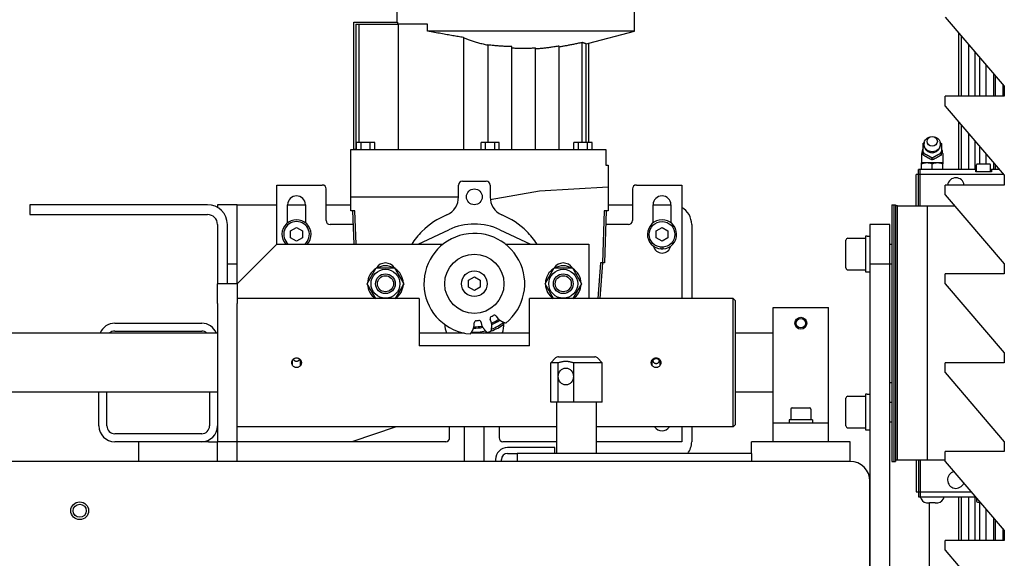
# Model space of a CAD drawing. Units: millimetres. Extents: x 448528 to 495713, y 1567781 to 1618297.
# Drawn here: x 456342 to 456840, y 1569013 to 1569286 of the extents above; entities that cross this region are included whole.
import ezdxf

# ---------------------------------------------------------------- set-up
doc = ezdxf.new("R2010")
doc.units = ezdxf.units.MM

# ---------------------------------------------------------------- blocks, each defined once
blk = doc.blocks.new('A$Ca320d927')
for p, q in [((2320.44, 1343.28), (2320.44, 1354.78)), ((2440.44, 1338.78), (2440.44, 1354.78)), ((2597.69, 1345.78), (2627.69, 1310.78)), ((2298.44, 1343.28), (2320.48, 1343.28)), ((2298.44, 1278.79), (2298.44, 1343.28)), ((2299.47, 1342.28), (2299.47, 1278.79)), ((2299.47, 1342.28), (2301.11, 1342.28)), ((2301.11, 1342.28), (2320.94, 1342.28)), ((2301.11, 1282.28), (2301.11, 1342.28)), ((2320.48, 1343.28), (2320.48, 1342.28)), ((2335.72, 1342.28), (2320.94, 1342.28)), ((2320.94, 1342.28), (2320.94, 1278.78)), ((2335.72, 1338.78), (2335.72, 1342.28)), ((2440.44, 1338.78), (2335.72, 1338.78)), ((2417.44, 1332.61), (2440.44, 1338.78)), ((2604.69, 1305.78), (2604.69, 1337.61)), ((2605.95, 1305.78), (2605.95, 1336.14)), ((2353.94, 1335.56), (2353.94, 1278.79)), ((2366.19, 1331.72), (2366.19, 1282.28)), ((2378.44, 1278.78), (2378.44, 1330.89)), ((2402.44, 1278.78), (2402.44, 1331.13)), ((2413.94, 1282.28), (2413.94, 1332.95)), ((2416.09, 1332.26), (2417.44, 1332.63)), ((2416.09, 1282.28), (2416.09, 1332.26)), ((2417.44, 1282.28), (2417.44, 1332.63)), ((2609.78, 1305.78), (2609.78, 1331.66)), ((2390.44, 1278.78), (2390.44, 1330.29)), ((2612.98, 1305.78), (2612.98, 1327.93)), ((2615.38, 1305.78), (2615.38, 1325.13)), ((2618.58, 1305.78), (2618.58, 1321.4)), ((2622.42, 1305.78), (2622.42, 1316.92)), ((2623.19, 1305.78), (2623.19, 1316.03)), ((2627.19, 1305.78), (2627.19, 1311.36)), ((2627.69, 1310.78), (2627.69, 1305.78)), ((2627.69, 1305.78), (2597.69, 1305.78)), ((2597.69, 1300.78), (2597.69, 1305.78)), ((2597.69, 1300.78), (2627.69, 1265.78)), ((2604.69, 1268.68), (2604.69, 1292.61)), ((2605.95, 1268.68), (2605.95, 1291.14)), ((2609.78, 1268.68), (2609.78, 1286.66)), ((2302.13, 1282.28), (2299.82, 1282.28)), ((2299.82, 1278.78), (2299.82, 1282.28)), ((2306.75, 1282.28), (2302.13, 1282.28)), ((2302.13, 1278.78), (2302.13, 1282.28)), ((2309.06, 1282.28), (2306.75, 1282.28)), ((2306.75, 1278.78), (2306.75, 1282.28)), ((2309.06, 1278.78), (2309.06, 1282.28)), ((2365.13, 1282.28), (2362.82, 1282.28)), ((2362.82, 1278.78), (2362.82, 1282.28)), ((2369.75, 1282.28), (2365.13, 1282.28)), ((2365.13, 1278.78), (2365.13, 1282.28)), ((2372.06, 1282.28), (2369.75, 1282.28)), ((2369.75, 1278.78), (2369.75, 1282.28)), ((2372.06, 1278.78), (2372.06, 1282.28)), ((2412.13, 1282.28), (2409.82, 1282.28)), ((2409.82, 1278.78), (2409.82, 1282.28)), ((2416.75, 1282.28), (2412.13, 1282.28)), ((2412.13, 1278.78), (2412.13, 1282.28)), ((2419.06, 1282.28), (2416.75, 1282.28)), ((2416.75, 1278.78), (2416.75, 1282.28)), ((2419.06, 1278.78), (2419.06, 1282.28)), ((2586.54, 1281.25), (2586.54, 1281.8)), ((2586.54, 1277.53), (2586.54, 1281.25)), ((2595.83, 1281.8), (2595.83, 1281.25)), ((2595.83, 1281.25), (2595.83, 1277.53)), ((2612.98, 1268.68), (2612.98, 1282.93)), ((2296.94, 1278.78), (2425.94, 1278.78)), ((2296.94, 1254.78), (2296.94, 1278.78)), ((2299.47, 1278.79), (2298.44, 1278.79)), ((2299.44, 1278.79), (2299.44, 1278.78)), ((2353.94, 1278.79), (2362.82, 1278.79)), ((2353.94, 1278.78), (2353.94, 1278.79)), ((2425.94, 1278.78), (2425.94, 1270.78)), ((2585.85, 1276.77), (2585.85, 1271.98)), ((2586.54, 1276.85), (2586.54, 1277.53)), ((2586.54, 1276.08), (2586.54, 1276.85)), ((2595.83, 1277.53), (2595.83, 1276.85)), ((2595.83, 1276.08), (2595.83, 1276.85)), ((2596.52, 1276.77), (2596.52, 1271.98)), ((2615.38, 1271.38), (2615.38, 1280.13)), ((2618.58, 1271.38), (2618.58, 1276.4)), ((2596.52, 1271.98), (2585.85, 1271.98)), ((2585.85, 1271.5), (2585.85, 1271.98)), ((2585.85, 1271.98), (2585.85, 1271.98)), ((2585.85, 1268.68), (2585.85, 1271.5)), ((2591.19, 1273.6), (2591.19, 1274.37)), ((2591.19, 1268.68), (2591.19, 1271.5)), ((2596.52, 1271.98), (2596.52, 1271.5)), ((2596.52, 1271.98), (2596.52, 1271.98)), ((2596.52, 1268.68), (2596.52, 1271.5)), ((2613.69, 1267.38), (2613.69, 1270.98)), ((2620.29, 1271.38), (2614.09, 1271.38)), ((2620.69, 1267.38), (2620.69, 1270.98)), ((2622.42, 1268.68), (2622.42, 1271.92)), ((2623.19, 1268.68), (2623.19, 1271.03)), ((2425.94, 1270.78), (2427.19, 1270.78)), ((2427.19, 1270.78), (2427.19, 1259.78)), ((2584.19, 1266.18), (2583.1, 1266.18)), ((2583.1, 1250.18), (2583.1, 1266.18)), ((2585.14, 1268.68), (2584.19, 1268.68)), ((2584.19, 1266.18), (2584.19, 1268.68)), ((2585.14, 1266.18), (2584.19, 1266.18)), ((2584.19, 1250.18), (2584.19, 1266.18)), ((2613.19, 1268.68), (2585.14, 1268.68)), ((2585.14, 1266.18), (2585.14, 1268.68)), ((2627.34, 1266.18), (2585.14, 1266.18)), ((2585.14, 1250.18), (2585.14, 1266.18)), ((2613.19, 1268.68), (2613.69, 1268.68)), ((2613.19, 1267.38), (2613.19, 1268.68)), ((2621.19, 1267.38), (2613.19, 1267.38)), ((2620.69, 1268.68), (2621.19, 1268.68)), ((2621.19, 1268.68), (2621.19, 1267.38)), ((2625.2, 1268.68), (2621.19, 1268.68)), ((2353.44, 1262.78), (2365.44, 1262.78)), ((2627.69, 1265.78), (2627.69, 1260.78)), ((2259.44, 1260.78), (2282.44, 1260.78)), ((2259.44, 1230.78), (2259.44, 1260.78)), ((2284.44, 1242.78), (2284.44, 1258.78)), ((2351.44, 1254.73), (2351.44, 1260.78)), ((2367.44, 1260.78), (2367.44, 1254.73)), ((2367.52, 1253.48), (2392.44, 1257.78)), ((2392.44, 1257.78), (2427.19, 1259.78)), ((2427.19, 1259.78), (2427.19, 1247.78)), ((2439.44, 1258.78), (2439.44, 1242.78)), ((2441.44, 1260.78), (2464.44, 1260.78)), ((2464.44, 1260.78), (2464.44, 1203.28)), ((2627.69, 1260.78), (2597.69, 1260.78)), ((2597.69, 1255.78), (2597.69, 1260.78)), ((2296.94, 1254.78), (2351.44, 1254.78)), ((2296.94, 1247.78), (2296.94, 1254.78)), ((2597.69, 1255.78), (2627.69, 1220.78)), ((2134.44, 1250.78), (2134.44, 1245.78)), ((2224.44, 1250.78), (2134.44, 1250.78)), ((2229.44, 1250.78), (2229.44, 1249.44)), ((2239.44, 1250.78), (2229.44, 1250.78)), ((2239.44, 1250.78), (2259.44, 1250.78)), ((2239.44, 1220.78), (2239.44, 1250.78)), ((2264.94, 1250.78), (2273.94, 1250.78)), ((2264.94, 1241.65), (2264.94, 1250.78)), ((2273.94, 1250.78), (2273.94, 1241.65)), ((2284.44, 1250.78), (2296.94, 1250.78)), ((2298.94, 1247.78), (2296.94, 1247.78)), ((2298.54, 1230.78), (2297.94, 1247.78)), ((2299.54, 1230.78), (2298.94, 1247.78)), ((2425.19, 1247.78), (2424.27, 1221.28)), ((2427.19, 1247.78), (2425.19, 1247.78)), ((2426.19, 1247.78), (2425.27, 1221.28)), ((2427.19, 1250.78), (2439.44, 1250.78)), ((2449.94, 1250.78), (2458.94, 1250.78)), ((2449.94, 1241.65), (2449.94, 1250.78)), ((2458.94, 1250.78), (2458.94, 1241.65)), ((2570.69, 1250.78), (2570.69, 1120.78)), ((2570.69, 1250.78), (2571.69, 1250.78)), ((2571.69, 1250.78), (2571.69, 1120.78)), ((2571.69, 1250.78), (2572.69, 1250.78)), ((2571.69, 1250.78), (2571.69, 1120.78)), ((2572.69, 1250.78), (2572.69, 1120.78)), ((2573.64, 1250.18), (2572.69, 1250.18)), ((2573.64, 1250.18), (2588.69, 1250.18)), ((2573.64, 1121.38), (2573.64, 1250.18)), ((2588.69, 1250.18), (2602.49, 1250.18)), ((2588.69, 1250.18), (2588.69, 1121.38)), ((2134.44, 1245.78), (2224.44, 1245.78)), ((2229.44, 1240.78), (2229.44, 1210.78)), ((2234.44, 1210.78), (2234.44, 1240.78)), ((2266.44, 1237.51), (2269.44, 1239.24)), ((2266.44, 1234.04), (2266.44, 1237.51)), ((2269.44, 1239.24), (2272.44, 1237.51)), ((2272.44, 1237.51), (2272.44, 1234.04)), ((2298.19, 1240.78), (2286.44, 1240.78)), ((2330.99, 1230.78), (2346.5, 1238.12)), ((2372.38, 1238.12), (2387.9, 1230.78)), ((2437.44, 1240.78), (2425.95, 1240.78)), ((2451.44, 1237.51), (2454.44, 1239.24)), ((2451.44, 1234.04), (2451.44, 1237.51)), ((2454.44, 1239.24), (2457.44, 1237.51)), ((2457.44, 1237.51), (2457.44, 1234.04)), ((2469.44, 1240.78), (2469.44, 1203.28)), ((2559.69, 1240.78), (2559.69, 1220.78)), ((2569.69, 1240.78), (2559.69, 1240.78)), ((2569.69, 1220.78), (2569.69, 1240.78)), ((2269.44, 1232.31), (2266.44, 1234.04)), ((2272.44, 1234.04), (2269.44, 1232.31)), ((2454.44, 1232.31), (2451.44, 1234.04)), ((2457.44, 1234.04), (2454.44, 1232.31)), ((2547.49, 1218.78), (2547.49, 1232.78)), ((2548.49, 1233.78), (2557.49, 1233.78)), ((2557.49, 1234.82), (2557.49, 1216.73)), ((2558.25, 1234.83), (2559.69, 1234.83)), ((2239.44, 1210.78), (2259.44, 1230.78)), ((2259.44, 1230.78), (2343.62, 1230.78)), ((2375.26, 1230.78), (2417.44, 1230.78)), ((2417.44, 1230.78), (2417.44, 1203.28)), ((2454.04, 1228.39), (2454.04, 1229.29)), ((2454.84, 1229.29), (2454.84, 1228.39)), ((2569.69, 1230.78), (2570.69, 1230.78)), ((2423.27, 1221.28), (2422.01, 1203.28)), ((2424.27, 1221.28), (2423.01, 1203.28)), ((2424.27, 1221.28), (2423.27, 1221.28)), ((2425.27, 1221.28), (2424.27, 1221.28)), ((2234.44, 1220.78), (2239.44, 1220.78)), ((2239.44, 1210.78), (2239.44, 1220.78)), ((2305.21, 1210.78), (2309.82, 1218.78)), ((2309.82, 1218.78), (2319.06, 1218.78)), ((2319.06, 1218.78), (2323.68, 1210.78)), ((2395.21, 1210.78), (2399.82, 1218.78)), ((2399.82, 1218.78), (2409.06, 1218.78)), ((2409.06, 1218.78), (2413.68, 1210.78)), ((2548.49, 1217.78), (2557.49, 1217.78)), ((2557.49, 1216.73), (2559.69, 1216.73)), ((2559.69, 1220.78), (2559.69, 1110.78)), ((2559.69, 1220.78), (2569.69, 1220.78)), ((2569.69, 920.78), (2569.69, 1220.78)), ((2569.69, 1220.78), (2570.69, 1220.78)), ((2627.69, 1220.78), (2627.69, 1215.78)), ((2356.44, 1212.51), (2359.44, 1214.24)), ((2356.44, 1209.04), (2356.44, 1212.51)), ((2359.44, 1214.24), (2362.44, 1212.51)), ((2362.44, 1212.51), (2362.44, 1209.04)), ((2627.69, 1215.78), (2597.69, 1215.78)), ((2597.69, 1210.78), (2597.69, 1215.78)), ((2229.44, 1200.78), (2229.44, 1210.78)), ((2239.44, 1210.78), (2229.44, 1210.78)), ((2239.44, 1210.78), (2239.44, 1200.78)), ((2309.54, 1203.28), (2305.21, 1210.78)), ((2323.68, 1210.78), (2319.35, 1203.28)), ((2359.44, 1207.31), (2356.44, 1209.04)), ((2362.44, 1209.04), (2359.44, 1207.31)), ((2399.54, 1203.28), (2395.21, 1210.78)), ((2413.68, 1210.78), (2409.35, 1203.28)), ((2597.69, 1210.78), (2627.69, 1175.78)), ((2331.44, 1203.28), (2239.44, 1203.28)), ((2308.94, 1203.28), (2308.94, 1203.59)), ((2319.94, 1203.59), (2319.94, 1203.28)), ((2331.44, 1203.28), (2331.44, 1179.28)), ((2387.44, 1179.28), (2387.44, 1203.28)), ((2490.44, 1203.28), (2387.44, 1203.28)), ((2398.94, 1203.28), (2398.94, 1203.59)), ((2409.94, 1203.59), (2409.94, 1203.28)), ((2490.44, 1138.28), (2490.44, 1203.28)), ((2491.44, 1202.28), (2490.44, 1203.28)), ((2491.44, 1202.28), (2491.44, 1139.28)), ((2229.44, 1200.78), (2229.44, 1130.78)), ((2239.44, 1130.78), (2239.44, 1200.78)), ((2510.69, 1198.78), (2538.69, 1198.78)), ((2510.69, 1140.28), (2510.69, 1198.78)), ((2538.69, 1140.28), (2538.69, 1198.78)), ((2362.88, 1191.22), (2363.1, 1189.95)), ((2368.02, 1191.45), (2367.5, 1192.63)), ((2370.54, 1194.31), (2371.25, 1193.24)), ((2374.44, 1191.18), (2374.44, 1190.78)), ((2177.44, 1190.78), (2221.44, 1190.78)), ((2177.44, 1186.78), (2221.44, 1186.78)), ((2359.42, 1189.63), (2359.42, 1190.92)), ((2229.44, 1185.78), (1507.69, 1185.78)), ((2354.42, 1185.78), (2331.44, 1185.78)), ((2387.44, 1185.78), (2357.7, 1185.78)), ((2510.69, 1185.78), (2491.44, 1185.78)), ((2387.44, 1179.28), (2331.44, 1179.28)), ((2267.44, 1169.35), (2267.44, 1172.21)), ((2271.44, 1169.35), (2271.44, 1172.21)), ((2400.6, 1173.19), (2398.19, 1170.78)), ((2402.01, 1173.78), (2420.36, 1173.78)), ((2421.77, 1173.19), (2424.19, 1170.78)), ((2449.44, 1169.35), (2449.44, 1172.21)), ((2453.44, 1169.35), (2453.44, 1172.21)), ((2627.69, 1175.78), (2627.69, 1170.78)), ((2401.85, 1170.78), (2398.19, 1170.78)), ((2398.19, 1150.78), (2398.19, 1170.78)), ((2401.85, 1150.78), (2401.85, 1170.78)), ((2409.64, 1170.78), (2409.64, 1150.78)), ((2424.19, 1170.78), (2409.64, 1170.78)), ((2424.19, 1150.78), (2424.19, 1170.78)), ((2627.69, 1170.78), (2597.69, 1170.78)), ((2597.69, 1165.78), (2597.69, 1170.78)), ((2597.69, 1165.78), (2627.69, 1130.78)), ((2569.69, 1160.78), (2570.69, 1160.78)), ((2229.44, 1155.78), (1526.69, 1155.78)), ((2169.44, 1138.78), (2169.44, 1155.78)), ((2173.44, 1138.78), (2173.44, 1155.78)), ((2225.44, 1155.78), (2225.44, 1138.78)), ((2510.69, 1155.78), (2491.44, 1155.78)), ((2547.49, 1138.78), (2547.49, 1152.78)), ((2548.49, 1153.78), (2557.49, 1153.78)), ((2557.49, 1154.82), (2557.49, 1136.73)), ((2558.25, 1154.83), (2559.69, 1154.83)), ((2401.85, 1150.78), (2398.19, 1150.78)), ((2401.19, 1124.78), (2401.19, 1150.78)), ((2409.64, 1150.78), (2401.85, 1150.78)), ((2424.19, 1150.78), (2409.64, 1150.78)), ((2421.19, 1124.78), (2421.19, 1150.78)), ((2519.69, 1147.28), (2519.69, 1141.88)), ((2520.29, 1147.88), (2529.09, 1147.88)), ((2529.69, 1147.28), (2529.69, 1141.88)), ((2569.69, 1150.78), (2570.69, 1150.78)), ((2530.59, 1141.88), (2518.79, 1141.88)), ((2518.79, 1141.88), (2518.79, 1140.28)), ((2530.59, 1141.88), (2530.59, 1140.28)), ((2401.19, 1138.28), (2239.44, 1138.28)), ((2319.94, 1138.28), (2297.44, 1130.78)), ((2346.94, 1132.78), (2346.94, 1138.28)), ((2354.44, 1120.78), (2354.44, 1138.28)), ((2364.44, 1120.78), (2364.44, 1138.28)), ((2371.94, 1138.28), (2371.94, 1132.78)), ((2490.44, 1138.28), (2421.19, 1138.28)), ((2464.44, 1138.28), (2464.44, 1130.78)), ((2469.44, 1138.28), (2469.44, 1130.78)), ((2491.44, 1139.28), (2490.44, 1138.28)), ((2510.69, 1140.28), (2538.69, 1140.28)), ((2510.69, 1130.78), (2510.69, 1140.28)), ((2538.69, 1130.78), (2538.69, 1140.28)), ((2548.49, 1137.78), (2557.49, 1137.78)), ((2557.49, 1136.73), (2559.69, 1136.73)), ((2569.69, 1140.78), (2570.69, 1140.78)), ((2221.44, 1134.78), (2177.44, 1134.78)), ((2221.44, 1130.78), (2177.44, 1130.78)), ((2189.44, 1130.78), (2189.44, 1120.78)), ((2224.94, 1130.78), (2221.44, 1130.78)), ((2224.94, 1130.78), (2229.44, 1130.78)), ((2239.44, 1130.78), (2229.44, 1130.78)), ((2229.44, 1120.78), (2229.44, 1130.78)), ((2239.44, 1120.78), (2239.44, 1130.78)), ((2297.44, 1130.78), (2239.44, 1130.78)), ((2344.94, 1130.78), (2297.44, 1130.78)), ((2401.19, 1130.78), (2373.94, 1130.78)), ((2400.19, 1127.78), (2376.19, 1127.78)), ((2400.19, 1124.78), (2400.19, 1127.78)), ((2464.44, 1130.78), (2421.19, 1130.78)), ((2549.69, 1130.78), (2499.69, 1130.78)), ((2499.69, 1124.78), (2499.69, 1130.78)), ((2549.69, 1120.78), (2549.69, 1130.78)), ((2627.69, 1130.78), (2627.69, 1125.78)), ((2370.19, 1121.78), (2370.19, 1120.78)), ((2373.19, 1120.78), (2373.19, 1121.78)), ((2376.19, 1124.78), (2381.19, 1124.78)), ((2499.69, 1124.78), (2381.19, 1124.78)), ((2381.19, 1124.78), (2381.19, 1120.78)), ((2499.69, 1124.78), (2499.69, 1120.78)), ((2573.64, 1121.38), (2572.69, 1121.38)), ((2588.69, 1121.38), (2573.64, 1121.38)), ((2583.1, 1121.38), (2583.1, 1105.38)), ((2584.19, 1121.38), (2584.19, 1105.38)), ((2585.14, 1121.38), (2585.14, 1105.38)), ((2597.69, 1121.38), (2588.69, 1121.38)), ((2627.69, 1125.78), (2597.69, 1125.78)), ((2597.69, 1120.78), (2597.69, 1125.78)), ((2549.69, 1120.78), (569.69, 1120.78)), ((2570.69, 1120.78), (2571.69, 1120.78)), ((2571.69, 1120.78), (2572.69, 1120.78)), ((2597.69, 1120.78), (2627.69, 1085.78)), ((2559.69, 1000.78), (2559.69, 1110.78)), ((2559.69, 1110.78), (2559.69, 1000.78)), ((2583.1, 1105.38), (2584.19, 1105.38)), ((2584.19, 1105.38), (2585.14, 1105.38)), ((2584.19, 1105.38), (2584.19, 1102.88)), ((2584.19, 1102.88), (2585.14, 1102.88)), ((2585.14, 1105.38), (2610.89, 1105.38)), ((2585.14, 1105.38), (2585.14, 1102.88)), ((2585.14, 1102.88), (2613.03, 1102.88)), ((2604.69, 1080.78), (2604.69, 1102.88)), ((2605.95, 1080.78), (2605.95, 1102.88)), ((2609.78, 1080.78), (2609.78, 1102.88)), ((2612.98, 1080.78), (2612.98, 1102.88)), ((2613.69, 1102.11), (2613.69, 1100.58)), ((2589.69, 1099.83), (2589.69, 1010.78)), ((2614.09, 1100.18), (2615.34, 1100.18)), ((2615.38, 1080.78), (2615.38, 1100.13)), ((2618.58, 1080.78), (2618.58, 1096.4)), ((2622.42, 1080.78), (2622.42, 1091.92)), ((2623.19, 1080.78), (2623.19, 1091.03)), ((2627.19, 1080.78), (2627.19, 1086.36)), ((2627.69, 1085.78), (2627.69, 1080.78)), ((2627.69, 1080.78), (2597.69, 1080.78)), ((2597.69, 1075.78), (2597.69, 1080.78)), ((2597.69, 1075.78), (2627.69, 1040.78))]:
    blk.add_line(p, q)
at = {"flags": 128}
for points in [[(2353.94, 1335.56), (2353.3, 1335.65), (2352.64, 1335.75), (2351.98, 1335.85), (2351.31, 1335.96), (2350.64, 1336.07), (2349.95, 1336.18), (2349.25, 1336.29), (2348.55, 1336.41), (2347.84, 1336.53), (2347.11, 1336.65), (2346.38, 1336.78), (2345.63, 1336.91), (2344.88, 1337.04), (2344.11, 1337.18), (2343.33, 1337.32), (2342.54, 1337.46), (2341.74, 1337.61), (2340.92, 1337.77), (2340.09, 1337.92), (2339.25, 1338.08), (2338.39, 1338.25), (2337.51, 1338.42), (2336.63, 1338.6), (2335.72, 1338.78)], [(2353.94, 1335.56), (2354.3, 1335.39), (2354.68, 1335.22), (2355.08, 1335.04), (2355.49, 1334.87), (2355.92, 1334.69), (2356.37, 1334.52), (2356.83, 1334.34), (2357.31, 1334.17), (2357.8, 1333.99), (2358.3, 1333.82), (2358.82, 1333.65), (2359.34, 1333.48), (2359.88, 1333.31), (2360.43, 1333.15), (2360.98, 1332.99), (2361.54, 1332.83), (2362.11, 1332.67), (2362.68, 1332.53), (2363.25, 1332.38), (2363.82, 1332.24), (2364.39, 1332.11), (2364.98, 1331.98), (2365.58, 1331.85), (2366.19, 1331.72)], [(2378.44, 1330.89), (2377.96, 1330.9), (2377.48, 1330.91), (2376.99, 1330.92), (2376.5, 1330.94), (2376.02, 1330.96), (2375.53, 1330.98), (2375.03, 1331), (2374.54, 1331.02), (2374.05, 1331.05), (2373.55, 1331.08), (2373.05, 1331.11), (2372.54, 1331.14), (2372.04, 1331.18), (2371.53, 1331.21), (2371.01, 1331.25), (2370.49, 1331.3), (2369.97, 1331.34), (2369.45, 1331.39), (2368.92, 1331.44), (2368.38, 1331.49), (2367.84, 1331.54), (2367.3, 1331.6), (2366.75, 1331.66), (2366.19, 1331.72)], [(2402.44, 1331.13), (2401.86, 1331.04), (2401.29, 1330.95), (2400.72, 1330.86), (2400.17, 1330.78), (2399.62, 1330.7), (2399.08, 1330.62), (2398.55, 1330.55), (2398.03, 1330.47), (2397.52, 1330.41), (2397.01, 1330.34), (2396.51, 1330.28), (2396.01, 1330.22), (2395.52, 1330.16), (2395.04, 1330.11), (2394.56, 1330.05), (2394.08, 1330), (2393.61, 1329.96), (2393.15, 1329.91), (2392.69, 1329.87), (2392.23, 1329.83), (2391.78, 1329.79), (2391.33, 1329.75), (2390.89, 1329.72), (2390.44, 1329.69)], [(2413.94, 1332.95), (2413.36, 1332.83), (2412.79, 1332.7), (2412.23, 1332.58), (2411.67, 1332.47), (2411.13, 1332.35), (2410.6, 1332.24), (2410.08, 1332.13), (2409.57, 1332.03), (2409.07, 1331.93), (2408.58, 1331.83), (2408.09, 1331.73), (2407.62, 1331.63), (2407.15, 1331.54), (2406.69, 1331.45), (2406.23, 1331.36), (2405.79, 1331.28), (2405.35, 1331.2), (2404.91, 1331.11), (2404.49, 1331.04), (2404.07, 1330.96), (2403.65, 1330.88), (2403.24, 1330.81), (2402.84, 1330.74), (2402.44, 1330.67)], [(2416.09, 1332.26), (2416.07, 1332.27), (2416.04, 1332.28), (2416, 1332.29), (2415.96, 1332.31), (2415.92, 1332.32), (2415.86, 1332.34), (2415.81, 1332.36), (2415.74, 1332.38), (2415.67, 1332.4), (2415.59, 1332.43), (2415.51, 1332.45), (2415.43, 1332.48), (2415.33, 1332.51), (2415.24, 1332.54), (2415.13, 1332.58), (2415.03, 1332.61), (2414.91, 1332.65), (2414.79, 1332.69), (2414.67, 1332.73), (2414.53, 1332.77), (2414.4, 1332.81), (2414.25, 1332.86), (2414.1, 1332.9), (2413.94, 1332.95)], [(2378.44, 1330.24), (2378.95, 1330.22), (2379.46, 1330.19), (2379.96, 1330.17), (2380.46, 1330.15), (2380.96, 1330.14), (2381.46, 1330.12), (2381.96, 1330.11), (2382.45, 1330.1), (2382.95, 1330.09), (2383.44, 1330.09), (2383.94, 1330.09), (2384.43, 1330.09), (2384.92, 1330.09), (2385.42, 1330.1), (2385.91, 1330.11), (2386.41, 1330.12), (2386.91, 1330.13), (2387.41, 1330.14), (2387.91, 1330.16), (2388.41, 1330.18), (2388.91, 1330.2), (2389.42, 1330.23), (2389.93, 1330.26), (2390.44, 1330.29)], [(2586.54, 1281.8), (2586.56, 1281.82), (2586.59, 1281.84), (2586.61, 1281.85), (2586.63, 1281.87), (2586.66, 1281.88), (2586.68, 1281.9), (2586.71, 1281.91), (2586.73, 1281.93), (2586.75, 1281.94), (2586.78, 1281.96), (2586.8, 1281.97), (2586.82, 1281.99), (2586.85, 1282), (2586.87, 1282.02), (2586.89, 1282.03), (2586.91, 1282.05), (2586.94, 1282.06), (2586.96, 1282.08), (2586.98, 1282.09), (2587.01, 1282.11), (2587.03, 1282.12), (2587.05, 1282.13), (2587.07, 1282.15), (2587.09, 1282.16)], [(2587.17, 1282.46), (2587.06, 1281.96), (2587.01, 1281.45), (2587.02, 1280.94), (2587.1, 1280.44), (2587.24, 1279.95), (2587.43, 1279.49), (2587.67, 1279.06), (2587.96, 1278.67), (2588.29, 1278.32), (2588.65, 1278.01), (2589.04, 1277.75), (2589.44, 1277.54), (2589.87, 1277.37), (2590.3, 1277.25), (2590.74, 1277.18), (2591.19, 1277.16), (2591.63, 1277.18), (2592.07, 1277.25), (2592.51, 1277.37), (2592.93, 1277.54), (2593.33, 1277.75), (2593.72, 1278.01), (2594.08, 1278.32), (2594.41, 1278.67), (2594.7, 1279.06), (2594.94, 1279.49), (2595.13, 1279.95), (2595.27, 1280.44), (2595.35, 1280.94), (2595.36, 1281.45), (2595.31, 1281.96), (2595.2, 1282.46)], [(2595.28, 1282.16), (2595.3, 1282.15), (2595.32, 1282.13), (2595.34, 1282.12), (2595.37, 1282.11), (2595.39, 1282.09), (2595.41, 1282.08), (2595.43, 1282.06), (2595.46, 1282.05), (2595.48, 1282.03), (2595.5, 1282.02), (2595.53, 1282), (2595.55, 1281.99), (2595.57, 1281.97), (2595.6, 1281.96), (2595.62, 1281.94), (2595.64, 1281.93), (2595.67, 1281.91), (2595.69, 1281.9), (2595.71, 1281.88), (2595.74, 1281.87), (2595.76, 1281.85), (2595.79, 1281.84), (2595.81, 1281.82), (2595.83, 1281.8)], [(2587.12, 1276.6), (2587.09, 1276.61), (2587.07, 1276.62), (2587.05, 1276.63), (2587.02, 1276.64), (2587, 1276.65), (2586.98, 1276.66), (2586.95, 1276.67), (2586.93, 1276.68), (2586.91, 1276.69), (2586.88, 1276.7), (2586.86, 1276.71), (2586.83, 1276.72), (2586.81, 1276.73), (2586.79, 1276.74), (2586.76, 1276.75), (2586.74, 1276.76), (2586.71, 1276.77), (2586.69, 1276.78), (2586.66, 1276.79), (2586.64, 1276.8), (2586.61, 1276.82), (2586.59, 1276.83), (2586.56, 1276.84), (2586.54, 1276.85)], [(2586.54, 1276.08), (2586.72, 1275.96), (2586.91, 1275.84), (2587.1, 1275.72), (2587.3, 1275.6), (2587.5, 1275.48), (2587.7, 1275.37), (2587.9, 1275.25), (2588.09, 1275.14), (2588.29, 1275.03), (2588.48, 1274.93), (2588.68, 1274.82), (2588.86, 1274.72), (2589.05, 1274.62), (2589.24, 1274.52), (2589.43, 1274.42), (2589.63, 1274.32), (2589.83, 1274.22), (2590.03, 1274.12), (2590.23, 1274.03), (2590.42, 1273.93), (2590.62, 1273.84), (2590.81, 1273.76), (2591, 1273.68), (2591.19, 1273.6)], [(2590.61, 1274.74), (2590.46, 1274.83), (2590.31, 1274.92), (2590.17, 1275), (2590.02, 1275.09), (2589.87, 1275.18), (2589.72, 1275.27), (2589.58, 1275.35), (2589.43, 1275.44), (2589.28, 1275.52), (2589.14, 1275.6), (2589, 1275.68), (2588.86, 1275.75), (2588.72, 1275.82), (2588.58, 1275.9), (2588.44, 1275.97), (2588.3, 1276.04), (2588.15, 1276.11), (2588, 1276.19), (2587.85, 1276.26), (2587.71, 1276.33), (2587.56, 1276.4), (2587.41, 1276.47), (2587.26, 1276.53), (2587.12, 1276.6)], [(2591.19, 1273.6), (2591.37, 1273.68), (2591.56, 1273.76), (2591.75, 1273.84), (2591.95, 1273.93), (2592.15, 1274.03), (2592.34, 1274.12), (2592.54, 1274.22), (2592.74, 1274.32), (2592.94, 1274.42), (2593.13, 1274.52), (2593.32, 1274.62), (2593.51, 1274.72), (2593.7, 1274.82), (2593.89, 1274.93), (2594.08, 1275.03), (2594.28, 1275.14), (2594.48, 1275.25), (2594.68, 1275.37), (2594.87, 1275.48), (2595.07, 1275.6), (2595.27, 1275.72), (2595.46, 1275.84), (2595.65, 1275.96), (2595.83, 1276.08)], [(2595.25, 1276.6), (2595.11, 1276.53), (2594.96, 1276.47), (2594.81, 1276.4), (2594.67, 1276.33), (2594.52, 1276.26), (2594.37, 1276.19), (2594.22, 1276.11), (2594.08, 1276.04), (2593.93, 1275.97), (2593.79, 1275.9), (2593.65, 1275.82), (2593.51, 1275.75), (2593.37, 1275.68), (2593.23, 1275.6), (2593.09, 1275.52), (2592.94, 1275.44), (2592.8, 1275.35), (2592.65, 1275.27), (2592.5, 1275.18), (2592.35, 1275.09), (2592.2, 1275), (2592.06, 1274.92), (2591.91, 1274.83), (2591.77, 1274.74)], [(2595.83, 1276.85), (2595.81, 1276.84), (2595.78, 1276.83), (2595.76, 1276.82), (2595.73, 1276.8), (2595.71, 1276.79), (2595.68, 1276.78), (2595.66, 1276.77), (2595.63, 1276.76), (2595.61, 1276.75), (2595.59, 1276.74), (2595.56, 1276.73), (2595.54, 1276.72), (2595.51, 1276.71), (2595.49, 1276.7), (2595.47, 1276.69), (2595.44, 1276.68), (2595.42, 1276.67), (2595.39, 1276.66), (2595.37, 1276.65), (2595.35, 1276.64), (2595.32, 1276.63), (2595.3, 1276.62), (2595.28, 1276.61), (2595.25, 1276.6)], [(2591.19, 1271.5), (2590.93, 1271.58), (2590.69, 1271.65), (2590.45, 1271.72), (2590.22, 1271.77), (2590, 1271.82), (2589.78, 1271.86), (2589.56, 1271.9), (2589.35, 1271.93), (2589.14, 1271.95), (2588.93, 1271.96), (2588.73, 1271.97), (2588.52, 1271.98), (2588.31, 1271.97), (2588.11, 1271.96), (2587.9, 1271.95), (2587.69, 1271.93), (2587.47, 1271.9), (2587.26, 1271.86), (2587.04, 1271.82), (2586.81, 1271.77), (2586.58, 1271.72), (2586.35, 1271.65), (2586.1, 1271.58), (2585.85, 1271.5)], [(2591.19, 1274.37), (2591.16, 1274.38), (2591.14, 1274.4), (2591.11, 1274.42), (2591.09, 1274.43), (2591.06, 1274.45), (2591.04, 1274.46), (2591.01, 1274.48), (2590.99, 1274.5), (2590.96, 1274.51), (2590.94, 1274.53), (2590.91, 1274.54), (2590.89, 1274.56), (2590.87, 1274.57), (2590.84, 1274.59), (2590.82, 1274.61), (2590.79, 1274.62), (2590.77, 1274.64), (2590.75, 1274.65), (2590.72, 1274.67), (2590.7, 1274.68), (2590.68, 1274.7), (2590.65, 1274.71), (2590.63, 1274.73), (2590.61, 1274.74)], [(2591.77, 1274.74), (2591.74, 1274.73), (2591.72, 1274.71), (2591.7, 1274.7), (2591.67, 1274.68), (2591.65, 1274.67), (2591.63, 1274.65), (2591.6, 1274.64), (2591.58, 1274.62), (2591.55, 1274.61), (2591.53, 1274.59), (2591.51, 1274.57), (2591.48, 1274.56), (2591.46, 1274.54), (2591.43, 1274.53), (2591.41, 1274.51), (2591.38, 1274.5), (2591.36, 1274.48), (2591.34, 1274.46), (2591.31, 1274.45), (2591.29, 1274.43), (2591.26, 1274.42), (2591.24, 1274.4), (2591.21, 1274.38), (2591.19, 1274.37)], [(2596.52, 1271.5), (2596.27, 1271.58), (2596.02, 1271.65), (2595.79, 1271.72), (2595.56, 1271.77), (2595.33, 1271.82), (2595.11, 1271.86), (2594.9, 1271.9), (2594.68, 1271.93), (2594.47, 1271.95), (2594.27, 1271.96), (2594.06, 1271.97), (2593.85, 1271.98), (2593.65, 1271.97), (2593.44, 1271.96), (2593.23, 1271.95), (2593.02, 1271.93), (2592.81, 1271.9), (2592.59, 1271.86), (2592.37, 1271.82), (2592.15, 1271.77), (2591.92, 1271.72), (2591.68, 1271.65), (2591.44, 1271.58), (2591.19, 1271.5)], [(2372.34, 1192.34), (2372.45, 1192.25), (2372.57, 1192.17), (2372.68, 1192.1), (2372.8, 1192.02), (2372.92, 1191.94), (2373.04, 1191.87), (2373.16, 1191.8), (2373.29, 1191.73), (2373.41, 1191.66), (2373.53, 1191.6), (2373.66, 1191.53), (2373.79, 1191.47), (2373.91, 1191.41), (2374.04, 1191.35), (2374.17, 1191.29), (2374.3, 1191.23), (2374.43, 1191.18), (2374.56, 1191.13), (2374.69, 1191.08), (2374.83, 1191.03), (2374.96, 1190.98), (2375.09, 1190.94), (2375.23, 1190.9), (2375.36, 1190.86)], [(2357.38, 1185.36), (2357.47, 1185.47), (2357.55, 1185.58), (2357.64, 1185.69), (2357.72, 1185.8), (2357.8, 1185.92), (2357.88, 1186.03), (2357.96, 1186.15), (2358.04, 1186.27), (2358.12, 1186.39), (2358.19, 1186.51), (2358.26, 1186.63), (2358.33, 1186.75), (2358.4, 1186.87), (2358.47, 1187), (2358.53, 1187.12), (2358.59, 1187.25), (2358.66, 1187.37), (2358.72, 1187.5), (2358.77, 1187.63), (2358.83, 1187.76), (2358.88, 1187.89), (2358.94, 1188.02), (2358.99, 1188.15), (2359.04, 1188.28)], [(2363.72, 1188.69), (2363.79, 1188.57), (2363.87, 1188.45), (2363.94, 1188.33), (2364.02, 1188.21), (2364.1, 1188.09), (2364.18, 1187.97), (2364.26, 1187.86), (2364.34, 1187.75), (2364.43, 1187.63), (2364.51, 1187.52), (2364.6, 1187.41), (2364.69, 1187.3), (2364.78, 1187.2), (2364.88, 1187.09), (2364.97, 1186.98), (2365.07, 1186.88), (2365.16, 1186.78), (2365.26, 1186.68), (2365.36, 1186.58), (2365.47, 1186.48), (2365.57, 1186.38), (2365.67, 1186.29), (2365.78, 1186.2), (2365.89, 1186.1)], [(2367.89, 1186.72), (2367.93, 1186.85), (2367.96, 1186.99), (2368, 1187.13), (2368.03, 1187.26), (2368.06, 1187.4), (2368.08, 1187.54), (2368.11, 1187.68), (2368.13, 1187.82), (2368.15, 1187.96), (2368.17, 1188.09), (2368.18, 1188.23), (2368.2, 1188.37), (2368.21, 1188.51), (2368.22, 1188.65), (2368.23, 1188.79), (2368.24, 1188.93), (2368.24, 1189.07), (2368.25, 1189.22), (2368.25, 1189.36), (2368.25, 1189.5), (2368.24, 1189.64), (2368.24, 1189.78), (2368.23, 1189.92), (2368.22, 1190.06)], [(2266.98, 1170.78), (2267.01, 1171.09), (2267.07, 1171.41), (2267.17, 1171.72), (2267.32, 1172.01), (2267.5, 1172.28), (2267.7, 1172.51), (2267.94, 1172.72), (2268.21, 1172.9), (2268.5, 1173.05), (2268.81, 1173.15), (2269.13, 1173.21), (2269.44, 1173.23), (2269.76, 1173.21), (2270.07, 1173.15), (2270.38, 1173.05), (2270.68, 1172.9), (2270.95, 1172.72), (2271.18, 1172.51), (2271.39, 1172.28), (2271.57, 1172.01), (2271.71, 1171.72), (2271.82, 1171.41), (2271.88, 1171.09), (2271.9, 1170.78)], [(2269.44, 1171.39), (2269.35, 1171.4), (2269.27, 1171.41), (2269.18, 1171.42), (2269.09, 1171.44), (2269, 1171.46), (2268.91, 1171.49), (2268.82, 1171.53), (2268.74, 1171.57), (2268.66, 1171.62), (2268.58, 1171.67), (2268.51, 1171.72), (2268.44, 1171.78), (2268.38, 1171.84), (2268.32, 1171.9), (2268.26, 1171.97), (2268.21, 1172.05), (2268.16, 1172.12), (2268.11, 1172.21), (2268.07, 1172.29), (2268.04, 1172.37), (2268.01, 1172.46), (2267.98, 1172.55), (2267.96, 1172.64), (2267.95, 1172.73)], [(2267.97, 1172.62), (2267.97, 1172.63), (2267.97, 1172.63), (2267.97, 1172.64), (2267.97, 1172.65), (2267.97, 1172.65), (2267.98, 1172.66), (2267.98, 1172.66), (2267.98, 1172.67), (2267.98, 1172.68), (2267.98, 1172.68), (2267.98, 1172.69), (2267.98, 1172.7), (2267.99, 1172.7), (2267.99, 1172.71), (2267.99, 1172.71), (2267.99, 1172.72), (2267.99, 1172.73), (2267.99, 1172.73), (2267.99, 1172.74), (2268, 1172.74), (2268, 1172.75), (2268, 1172.76), (2268, 1172.76), (2268, 1172.77)], [(2270.93, 1172.73), (2270.92, 1172.64), (2270.9, 1172.55), (2270.88, 1172.46), (2270.85, 1172.37), (2270.82, 1172.29), (2270.77, 1172.21), (2270.73, 1172.12), (2270.68, 1172.05), (2270.63, 1171.97), (2270.57, 1171.9), (2270.51, 1171.84), (2270.44, 1171.78), (2270.38, 1171.72), (2270.3, 1171.67), (2270.23, 1171.62), (2270.15, 1171.57), (2270.06, 1171.53), (2269.98, 1171.49), (2269.89, 1171.46), (2269.8, 1171.44), (2269.71, 1171.42), (2269.62, 1171.41), (2269.53, 1171.4), (2269.44, 1171.39)], [(2270.88, 1172.77), (2270.88, 1172.76), (2270.89, 1172.76), (2270.89, 1172.75), (2270.89, 1172.74), (2270.89, 1172.74), (2270.89, 1172.73), (2270.89, 1172.73), (2270.9, 1172.72), (2270.9, 1172.71), (2270.9, 1172.71), (2270.9, 1172.7), (2270.9, 1172.7), (2270.9, 1172.69), (2270.91, 1172.68), (2270.91, 1172.68), (2270.91, 1172.67), (2270.91, 1172.66), (2270.91, 1172.66), (2270.91, 1172.65), (2270.91, 1172.65), (2270.91, 1172.64), (2270.92, 1172.63), (2270.92, 1172.63), (2270.92, 1172.62)], [(2401.85, 1170.78), (2402.19, 1170.9), (2402.53, 1171.01), (2402.86, 1171.11), (2403.19, 1171.2), (2403.52, 1171.28), (2403.84, 1171.34), (2404.16, 1171.4), (2404.48, 1171.44), (2404.8, 1171.48), (2405.11, 1171.51), (2405.43, 1171.52), (2405.74, 1171.53), (2406.06, 1171.52), (2406.38, 1171.51), (2406.69, 1171.48), (2407.01, 1171.44), (2407.33, 1171.4), (2407.65, 1171.34), (2407.97, 1171.28), (2408.3, 1171.2), (2408.63, 1171.11), (2408.96, 1171.01), (2409.3, 1170.9), (2409.64, 1170.78)], [(2448.98, 1170.78), (2449.01, 1171.09), (2449.07, 1171.41), (2449.17, 1171.72), (2449.32, 1172.01), (2449.5, 1172.28), (2449.7, 1172.51), (2449.94, 1172.72), (2450.21, 1172.9), (2450.5, 1173.05), (2450.81, 1173.15), (2451.13, 1173.21), (2451.44, 1173.23), (2451.76, 1173.21), (2452.07, 1173.15), (2452.38, 1173.05), (2452.68, 1172.9), (2452.95, 1172.72), (2453.18, 1172.51), (2453.39, 1172.28), (2453.57, 1172.01), (2453.71, 1171.72), (2453.82, 1171.41), (2453.88, 1171.09), (2453.9, 1170.78)], [(2451.44, 1170.26), (2451.27, 1170.27), (2451.09, 1170.3), (2450.92, 1170.36), (2450.75, 1170.43), (2450.6, 1170.52), (2450.46, 1170.63), (2450.33, 1170.75), (2450.22, 1170.89), (2450.13, 1171.04), (2450.05, 1171.21), (2449.99, 1171.38), (2449.96, 1171.56), (2449.94, 1171.73), (2449.95, 1171.9), (2449.98, 1172.08), (2450.03, 1172.25), (2450.1, 1172.42), (2450.19, 1172.58), (2450.29, 1172.72), (2450.41, 1172.85), (2450.55, 1172.96), (2450.7, 1173.06), (2450.86, 1173.14), (2451.03, 1173.2)], [(2449.95, 1171.63), (2449.98, 1171.82), (2450.03, 1172), (2450.1, 1172.17), (2450.19, 1172.33), (2450.3, 1172.48), (2450.43, 1172.61), (2450.57, 1172.72), (2450.73, 1172.82), (2450.9, 1172.9), (2451.08, 1172.96), (2451.26, 1172.99), (2451.44, 1173), (2451.62, 1172.99), (2451.81, 1172.96), (2451.99, 1172.9), (2452.16, 1172.82), (2452.32, 1172.72), (2452.46, 1172.61), (2452.58, 1172.48), (2452.69, 1172.33), (2452.79, 1172.17), (2452.86, 1172), (2452.91, 1171.82), (2452.94, 1171.63)], [(2451.86, 1173.2), (2452.03, 1173.14), (2452.19, 1173.06), (2452.34, 1172.96), (2452.47, 1172.85), (2452.59, 1172.72), (2452.7, 1172.58), (2452.79, 1172.42), (2452.86, 1172.25), (2452.91, 1172.08), (2452.94, 1171.9), (2452.94, 1171.73), (2452.93, 1171.56), (2452.89, 1171.38), (2452.84, 1171.21), (2452.76, 1171.04), (2452.66, 1170.89), (2452.55, 1170.75), (2452.43, 1170.63), (2452.29, 1170.52), (2452.13, 1170.43), (2451.97, 1170.36), (2451.79, 1170.3), (2451.62, 1170.27), (2451.44, 1170.26)], [(2271.9, 1170.78), (2271.88, 1170.46), (2271.82, 1170.14), (2271.71, 1169.83), (2271.57, 1169.54), (2271.39, 1169.27), (2271.18, 1169.04), (2270.95, 1168.83), (2270.68, 1168.65), (2270.38, 1168.5), (2270.07, 1168.4), (2269.76, 1168.34), (2269.44, 1168.32), (2269.13, 1168.34), (2268.81, 1168.4), (2268.5, 1168.5), (2268.21, 1168.65), (2267.94, 1168.83), (2267.7, 1169.04), (2267.5, 1169.27), (2267.32, 1169.54), (2267.17, 1169.83), (2267.07, 1170.14), (2267.01, 1170.46), (2266.98, 1170.78)], [(2453.9, 1170.78), (2453.88, 1170.46), (2453.82, 1170.14), (2453.71, 1169.83), (2453.57, 1169.54), (2453.39, 1169.27), (2453.18, 1169.04), (2452.95, 1168.83), (2452.68, 1168.65), (2452.38, 1168.5), (2452.07, 1168.4), (2451.76, 1168.34), (2451.44, 1168.32), (2451.13, 1168.34), (2450.81, 1168.4), (2450.5, 1168.5), (2450.21, 1168.65), (2449.94, 1168.83), (2449.7, 1169.04), (2449.5, 1169.27), (2449.32, 1169.54), (2449.17, 1169.83), (2449.07, 1170.14), (2449.01, 1170.46), (2448.98, 1170.78)], [(2588.3, 1099.84), (2588.36, 1099.83), (2588.42, 1099.82), (2588.48, 1099.81), (2588.55, 1099.8), (2588.61, 1099.8), (2588.67, 1099.8), (2588.73, 1099.79), (2588.79, 1099.79), (2588.85, 1099.79), (2588.91, 1099.79), (2588.96, 1099.79), (2589.02, 1099.79), (2589.08, 1099.79), (2589.14, 1099.79), (2589.2, 1099.79), (2589.25, 1099.79), (2589.31, 1099.79), (2589.37, 1099.8), (2589.44, 1099.8), (2589.5, 1099.8), (2589.56, 1099.81), (2589.62, 1099.82), (2589.68, 1099.83), (2589.74, 1099.84)], [(2592.63, 1099.84), (2592.51, 1099.83), (2592.38, 1099.82), (2592.26, 1099.81), (2592.14, 1099.8), (2592.02, 1099.8), (2591.89, 1099.8), (2591.77, 1099.79), (2591.65, 1099.79), (2591.53, 1099.79), (2591.42, 1099.79), (2591.3, 1099.79), (2591.19, 1099.79), (2591.07, 1099.79), (2590.95, 1099.79), (2590.84, 1099.79), (2590.72, 1099.79), (2590.6, 1099.79), (2590.48, 1099.8), (2590.36, 1099.8), (2590.23, 1099.8), (2590.11, 1099.81), (2589.99, 1099.82), (2589.87, 1099.83), (2589.74, 1099.84)], [(2592.63, 1099.84), (2592.69, 1099.83), (2592.75, 1099.82), (2592.81, 1099.81), (2592.88, 1099.8), (2592.94, 1099.8), (2593, 1099.8), (2593.06, 1099.79), (2593.12, 1099.79), (2593.18, 1099.79), (2593.24, 1099.79), (2593.29, 1099.79), (2593.35, 1099.79), (2593.41, 1099.79), (2593.47, 1099.79), (2593.53, 1099.79), (2593.58, 1099.79), (2593.64, 1099.79), (2593.7, 1099.8), (2593.77, 1099.8), (2593.83, 1099.8), (2593.89, 1099.81), (2593.95, 1099.82), (2594.01, 1099.83), (2594.07, 1099.84)]]:
    blk.add_lwpolyline(points, dxfattribs=at)
for centre, radius in [((2359.44, 1254.78), 4), ((2454.44, 1235.78), 6.5), ((2359.44, 1210.78), 15), ((2314.44, 1210.78), 7.3), ((2359.44, 1210.78), 6.5), ((2404.44, 1210.78), 7.3), ((2314.44, 1210.78), 5), ((2314.44, 1210.78), 4.08), ((2404.44, 1210.78), 5), ((2404.44, 1210.78), 4.08), ((2524.69, 1190.78), 3), ((2524.69, 1190.78), 2.4), ((2159.69, 1095.78), 4.5), ((2159.69, 1095.78), 3.32)]:
    blk.add_circle(centre, radius)
for centre, radius, start, end in [((2591.19, 1276.77), 5.33, 150.6225, 180), ((2591.19, 1276.77), 5.33, 0, 29.3775), ((2614.09, 1270.98), 0.4, 90, 180), ((2620.29, 1270.98), 0.4, 0, 90), ((2353.44, 1260.78), 2, 90, 180), ((2365.44, 1260.78), 2, 0, 90), ((2603.19, 1260.18), 4.25, 8.1159, 171.8841), ((2282.44, 1258.78), 2, 0, 90), ((2441.44, 1258.78), 2, 90, 180), ((2269.44, 1250.78), 4.5, 0, 180), ((2341.44, 1254.73), 10, 294.4649, 0), ((2377.44, 1254.73), 10, 180, 245.5351), ((2454.44, 1250.78), 4.5, 0, 180), ((2224.44, 1240.78), 10, 0, 90), ((2459.44, 1240.78), 10, 0, 60), ((2224.44, 1240.78), 5, 0, 90), ((2269.44, 1235.78), 7.4, 317.4934, 222.5066), ((2269.44, 1235.78), 6.5, 309.7151, 230.2849), ((2286.44, 1242.78), 2, 180, 270), ((2359.46, 1210.79), 37.5, 111.716, 135.0359), ((2359.44, 1210.78), 30.25, 64.6734, 115.3266), ((2359.43, 1210.79), 37.5, 44.9641, 68.284), ((2437.44, 1242.78), 2, 270, 0), ((2454.44, 1235.78), 7.4, 273.0986, 266.9014), ((2359.43, 1210.76), 37.5, 134.9641, 147.739), ((2359.44, 1210.78), 25.5, 308.6333, 265.3557), ((2359.46, 1210.76), 37.5, 32.261, 45.0359), ((2548.49, 1232.78), 1, 90, 180), ((2454.44, 1230.78), 4.5, 192.2005, 347.7995), ((2454.44, 1235.78), 7.4, 266.9014, 273.0986), ((2314.44, 1215.78), 5.5, 33.0557, 146.9443), ((2404.44, 1215.78), 5.5, 33.0557, 146.9443), ((2314.44, 1210.78), 9.05, 122.126, 177.874), ((2314.44, 1210.78), 9.05, 62.126, 117.874), ((2314.44, 1210.78), 9.05, 2.126, 57.874), ((2404.44, 1210.78), 9.05, 122.126, 177.874), ((2404.44, 1210.78), 9.05, 62.126, 117.874), ((2404.44, 1210.78), 9.05, 2.126, 57.874), ((2548.49, 1218.78), 1, 180, 270), ((2314.44, 1210.78), 9.05, 182.126, 235.9684), ((2314.44, 1210.78), 9.05, 304.0316, 357.874), ((2404.44, 1210.78), 9.05, 182.126, 235.9684), ((2404.44, 1210.78), 9.05, 304.0316, 357.874), ((2360.56, 1190.92), 1.14, 93.2208, 179.9351), ((2359.44, 1210.78), 18.75, 273.2208, 276.6768), ((2361.76, 1191.02), 1.14, 9.9625, 96.6768), ((2368.54, 1193.09), 1.14, 117.2208, 203.9351), ((2359.44, 1210.78), 18.75, 297.2208, 300.6768), ((2358.29, 1189.34), 9.96, 4.1291, 12.2305), ((2359.44, 1210.78), 24.55, 290.7198, 307.2476), ((2359.44, 1210.78), 21.79, 293.5261, 304.3846), ((2359.44, 1210.78), 22.48, 292.9831, 304.9415), ((2369.59, 1193.67), 1.14, 33.9625, 120.6768), ((2378.16, 1200.41), 9.96, 226.0825, 234.1999), ((2177.44, 1182.78), 8, 90, 157.9757), ((2177.44, 1182.78), 4, 90, 131.4096), ((2221.44, 1182.78), 8, 22.0243, 90), ((2221.44, 1182.78), 4, 48.5904, 90), ((2359.44, 1190.78), 15, 182.4119, 199.4712), ((2359.44, 1210.78), 24.55, 266.7198, 283.2476), ((2349.67, 1191.66), 9.96, 340.1291, 348.2305), ((2359.44, 1210.78), 22.48, 268.9831, 280.9415), ((2359.44, 1210.78), 21.79, 269.5261, 280.3846), ((2372.33, 1193.69), 9.96, 202.0825, 210.1999), ((2359.44, 1210.78), 25.4, 280.1817, 284.477), ((2359.44, 1210.78), 25.5, 284.6333, 289.3557), ((2359.44, 1210.78), 25.4, 289.5097, 306.1725), ((2359.44, 1190.78), 15, 340.5288, 0), ((2402.01, 1171.78), 2, 90, 135), ((2420.36, 1171.78), 2, 45, 90), ((2548.49, 1152.78), 1, 90, 180), ((2520.29, 1147.28), 0.6, 90, 180), ((2529.09, 1147.28), 0.6, 0, 90), ((2177.44, 1138.78), 8, 180, 270), ((2177.44, 1138.78), 4, 180, 270), ((2221.44, 1138.78), 8, 270, 0), ((2221.44, 1138.78), 4, 270, 0), ((2454.44, 1140.78), 4.5, 213.749, 326.251), ((2548.49, 1138.78), 1, 180, 270), ((2344.94, 1132.78), 2, 270, 0), ((2373.94, 1132.78), 2, 180, 270), ((2376.19, 1121.78), 6, 90, 180), ((2459.44, 1130.78), 10, 323.1301, 0), ((2376.19, 1121.78), 3, 90, 180), ((2549.69, 1110.78), 10, 0, 90), ((2549.69, 1110.78), 10, 0, 90), ((2603.19, 1111.38), 4.25, 103.4186, 337.784), ((2589, 1103.74), 3.96, 192.543, 259.8662), ((2593.38, 1103.74), 3.96, 280.1338, 347.457), ((2614.09, 1100.58), 0.4, 180, 270)]:
    blk.add_arc(centre, radius, start, end)
for centre, major_axis, ratio, start_param, end_param in [((2591.19, 1279.39), (-5.07, 0), 0.92388, 5.65404, 5.874251), ((2591.19, 1279.39), (-5.07, 0), 0.92388, 3.550527, 3.770738), ((2591.19, 1279.39), (5.07, 0), 0.92388, 3.550527, 3.779856), ((2591.19, 1279.39), (5.07, 0), 0.92388, 5.644922, 5.874251), ((2591.19, 1279.39), (5.07, 0), 0.92388, 4.597725, 4.827053), ((2558.25, 1225.78), (-15.68, 0), 0.57735, 4.712389, 4.761027), ((2558.25, 1145.78), (-15.68, 0), 0.57735, 4.712389, 4.761027)]:
    blk.add_ellipse(centre, major_axis=major_axis, ratio=ratio, start_param=start_param, end_param=end_param)
for centre, major_axis, ratio in [((2591.19, 1281.47), (4.16, 0), 0.92388), ((2591.19, 1282.9), (2.61, 0), 0.92388), ((2405.74, 1163.78), (0, 4.25), 0.895925)]:
    blk.add_ellipse(centre, major_axis=major_axis, ratio=ratio)

msp = doc.modelspace()

# ---------------------------------------------------------------- block references
at = {"color": 3, "linetype": 'ByBlock'}
msp.add_blockref('A$Ca320d927', (454212.48, 1567941.36), dxfattribs=at)

doc.saveas('drawing.dxf')
